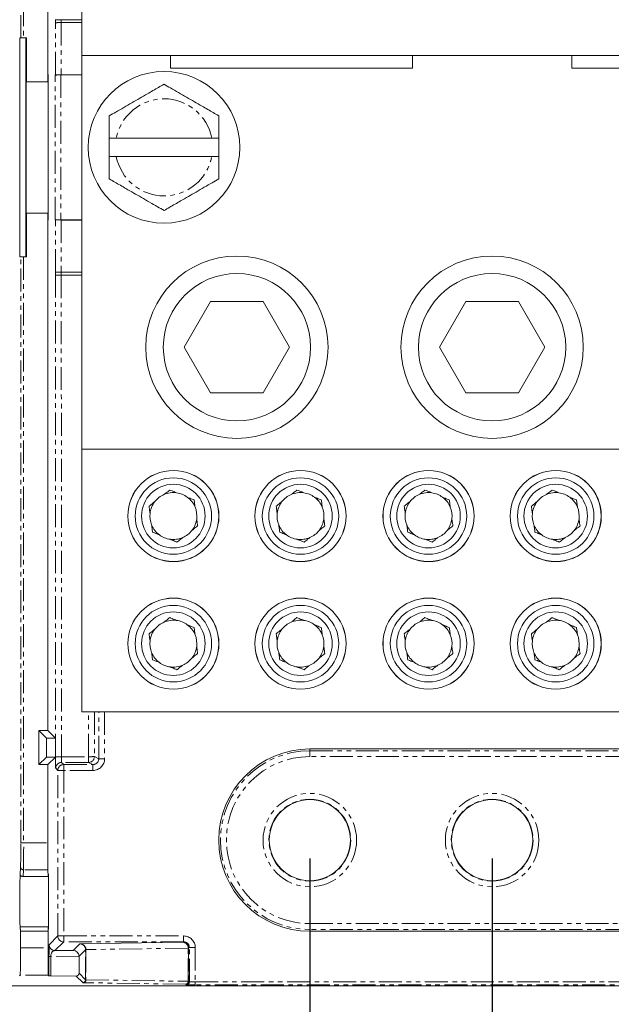
# Model space of a CAD drawing. Units: millimetres. Extents: x 10 to 549, y 10 to 422.
# Drawn here: x 228 to 260, y 272 to 325 of the extents above; entities that cross this region are included whole.
import ezdxf

# ---------------------------------------------------------------- set-up
doc = ezdxf.new("R2010")
doc.units = ezdxf.units.MM
doc.linetypes.add('PHANTOM', pattern=[2.5, 1.25, -0.25, 0.25, -0.25, 0.25, -0.25])
doc.layers.get('0').update_dxf_attribs({"lineweight": 18})
doc.layers.add('AM_5', color=3, linetype='Continuous', lineweight=25)
doc.styles.get("Standard").update_dxf_attribs({"font": 'monotxt.shx'})
doc.dimstyles.new('AM_ISO$0', dxfattribs={"dimtxt": 3.5, "dimasz": 3.5, "dimexe": 1, "dimexo": 1, "dimgap": 1.5, "dimtad": 0, "dimtih": 1, "dimtoh": 1, "dimdec": 1, "dimlfac": 1.6, "dimdsep": 46, "dimtxsty": 'Standard', "dimcen": 0, "dimclrd": 7, "dimclre": 7, "dimclrt": 7, "dimadec": 0, "dimazin": 2, "dimtp": 0.1, "dimtm": 0.1, "dimtfac": 0.71, "dimtdec": 1, "dimtmove": 0, "dimatfit": 3, "dimfxl": 1, "dimlwd": -1, "dimlwe": -1, "dimarcsym": 1})

# ---------------------------------------------------------------- blocks, each defined once
blk = doc.blocks.new('*D27')
at = {"layer": 'AM_5', "color": 7, "linetype": 'ByBlock', "transparency": 16777216}
for p, q in [((138.25, 279.525), (138.25, 230.032)), ((263.25, 279.525), (263.25, 230.032)), ((141.75, 231.032), (189.917, 231.032)), ((259.75, 231.032), (211.583, 231.032))]:
    blk.add_line(p, q, dxfattribs=at)
at = {"layer": 'AM_5', "color": 7, "transparency": 16777216}
for points in [[(141.75, 231.615), (141.75, 230.449), (138.25, 231.032)], [(259.75, 231.615), (259.75, 230.449), (263.25, 231.032)]]:
    blk.add_solid(points, dxfattribs=at)
at = {"layer": 'Defpoints', "color": 0, "transparency": 16777216}
for p in [(138.25, 280.525), (263.25, 280.525), (263.25, 231.032)]:
    blk.add_point(p, dxfattribs=at)
at = {"layer": 'AM_5', "color": 7, "transparency": 16777216, "char_height": 3.5, "attachment_point": 5}
for s, insert in [('200', (200.75, 234.282)), ('[7.87]', (200.75, 227.782))]:
    blk.add_mtext(s, dxfattribs=dict(at, insert=insert))
blk = doc.blocks.new('*D29')
at = {"layer": 'AM_5', "color": 7, "linetype": 'ByBlock', "transparency": 16777216}
for p, q in [((200.75, 279.525), (200.75, 247.557)), ((253.328, 279.525), (253.328, 247.557)), ((204.25, 248.557), (216.206, 248.557)), ((249.828, 248.557), (237.872, 248.557))]:
    blk.add_line(p, q, dxfattribs=at)
at = {"layer": 'AM_5', "color": 7, "transparency": 16777216}
for points in [[(204.25, 249.14), (204.25, 247.973), (200.75, 248.557)], [(249.828, 249.14), (249.828, 247.973), (253.328, 248.557)]]:
    blk.add_solid(points, dxfattribs=at)
at = {"layer": 'Defpoints', "color": 0, "transparency": 16777216}
for p in [(200.75, 280.525), (253.328, 280.525), (253.328, 248.557)]:
    blk.add_point(p, dxfattribs=at)
at = {"layer": 'AM_5', "color": 7, "transparency": 16777216, "char_height": 3.5, "attachment_point": 5}
for s, insert in [('84.1', (227.039, 251.807)), ('[3.31]', (227.039, 245.307))]:
    blk.add_mtext(s, dxfattribs=dict(at, insert=insert))
blk = doc.blocks.new('*D30')
at = {"layer": 'AM_5', "color": 7, "linetype": 'ByBlock', "transparency": 16777216}
for p, q in [((200.75, 279.525), (200.75, 259.587)), ((243.406, 279.525), (243.406, 259.587)), ((204.25, 260.587), (211.245, 260.587)), ((239.906, 260.587), (232.911, 260.587))]:
    blk.add_line(p, q, dxfattribs=at)
at = {"layer": 'AM_5', "color": 7, "transparency": 16777216}
for points in [[(204.25, 261.171), (204.25, 260.004), (200.75, 260.587)], [(239.906, 261.171), (239.906, 260.004), (243.406, 260.587)]]:
    blk.add_solid(points, dxfattribs=at)
at = {"layer": 'Defpoints', "color": 0, "transparency": 16777216}
for p in [(200.75, 280.525), (243.406, 280.525), (243.406, 260.587)]:
    blk.add_point(p, dxfattribs=at)
at = {"layer": 'AM_5', "color": 7, "transparency": 16777216, "char_height": 3.5, "attachment_point": 5}
for s, insert in [('68.2', (222.078, 263.837)), ('[2.69]', (222.078, 257.337))]:
    blk.add_mtext(s, dxfattribs=dict(at, insert=insert))

msp = doc.modelspace()

# ---------------------------------------------------------------- linework, layer by layer
at = {"color": 7, "linetype": 'PHANTOM', "lineweight": 0}
for p, q in [((227.671, 324.181), (227.671, 356.075)), ((227.829, 356.075), (227.829, 324.181)), ((229.553, 322.178), (229.553, 325.012)), ((229.87, 325.016), (229.87, 325.175)), ((229.87, 325.175), (231.004, 325.175)), ((229.87, 325.016), (229.87, 322.181)), ((231.004, 325.016), (229.87, 325.016)), ((229.539, 314.292), (229.539, 322.164)), ((229.856, 322.167), (229.856, 314.289)), ((229.553, 311.444), (229.553, 314.278)), ((229.87, 314.275), (229.87, 311.44)), ((227.671, 280.38), (227.671, 312.275)), ((227.829, 312.275), (227.829, 280.38)), ((229.87, 311.44), (229.87, 311.281)), ((229.87, 311.44), (231.004, 311.44)), ((229.567, 285.057), (229.561, 311.277)), ((231.004, 311.281), (229.87, 311.281)), ((229.878, 311.274), (229.884, 285.065)), ((231.362, 285.065), (231.36, 287.51)), ((231.678, 287.51), (231.679, 285.074)), ((231.917, 284.955), (231.917, 287.51)), ((232.234, 287.51), (232.234, 284.955)), ((243.406, 285.387), (243.406, 285.486)), ((243.406, 285.387), (263.25, 285.387)), ((243.406, 285.07), (243.406, 285.387)), ((229.884, 285.065), (231.362, 285.065)), ((231.362, 284.756), (229.89, 284.756)), ((229.89, 284.756), (230.009, 284.638)), ((230.009, 284.638), (231.599, 284.638)), ((230.009, 284.638), (230.009, 284.32)), ((231.362, 285.065), (231.362, 284.756)), ((231.599, 284.638), (231.362, 284.756)), ((231.599, 284.638), (231.599, 284.32)), ((231.679, 285.074), (231.917, 284.955)), ((231.917, 284.955), (232.234, 284.955)), ((263.25, 285.07), (243.406, 285.07)), ((229.691, 284.32), (229.572, 284.439)), ((229.691, 275.309), (229.691, 284.32)), ((230.009, 284.32), (229.691, 284.32)), ((230.009, 284.32), (230.009, 275.309)), ((231.599, 284.32), (230.009, 284.32)), ((227.829, 280.38), (227.671, 280.38)), ((227.829, 280.38), (229.14, 280.38)), ((227.82, 278.915), (227.801, 278.545)), ((229.15, 278.915), (227.82, 278.915)), ((243.406, 275.662), (243.406, 275.98)), ((243.406, 275.98), (263.25, 275.98)), ((243.406, 275.662), (243.406, 275.564)), ((263.25, 275.662), (243.406, 275.662)), ((229.216, 274.834), (229.691, 275.309)), ((230.009, 274.992), (229.533, 274.516)), ((229.691, 275.309), (230.009, 275.309)), ((230.009, 275.309), (230.009, 274.992)), ((230.009, 275.309), (236.535, 275.309)), ((236.535, 274.992), (230.009, 274.992)), ((236.488, 274.968), (236.535, 274.992)), ((236.535, 275.309), (236.535, 274.992)), ((227.655, 274.669), (229.157, 274.669)), ((230.526, 274.525), (230.884, 274.883)), ((231.2, 274.564), (230.842, 274.206)), ((231.2, 272.928), (231.2, 274.564)), ((231.221, 274.564), (231.2, 274.564)), ((236.784, 274.651), (231.221, 274.566)), ((231.221, 274.564), (231.221, 272.927)), ((236.784, 272.842), (236.784, 274.651)), ((236.805, 274.651), (236.784, 274.651)), ((236.852, 274.674), (236.805, 274.651)), ((236.805, 274.651), (236.805, 272.842)), ((236.852, 272.818), (236.852, 274.674)), ((237.17, 274.674), (236.852, 274.674)), ((237.17, 274.674), (237.17, 272.814)), ((229.208, 273.143), (229.208, 274.195)), ((229.208, 274.195), (229.301, 274.195)), ((230.842, 274.208), (229.301, 274.195)), ((229.301, 274.195), (229.301, 273.141)), ((229.17, 273.18), (227.642, 273.18)), ((231.042, 272.769), (230.682, 273.129)), ((230.842, 273.286), (231.2, 272.928)), ((236.646, 272.683), (231.083, 272.768)), ((231.221, 272.927), (236.784, 272.842)), ((236.784, 272.842), (236.805, 272.842)), ((236.805, 272.842), (236.852, 272.818)), ((237.17, 272.655), (237.17, 272.814)), ((237.17, 272.814), (269.486, 272.814)), ((236.693, 272.659), (236.646, 272.683)), ((269.486, 272.655), (237.17, 272.655))]:
    msp.add_line(p, q, dxfattribs=at)
at = {"color": 7, "linetype": 'Continuous', "lineweight": 0}
for p, q in [((231.004, 323.228), (231.004, 351.01)), ((229.14, 321.8), (229.14, 349.959)), ((229.561, 325.179), (229.556, 325.174)), ((227.629, 312.275), (227.629, 324.181)), ((227.629, 324.181), (227.671, 324.181)), ((227.829, 324.181), (227.671, 324.181)), ((227.829, 324.181), (227.989, 324.181)), ((227.946, 312.275), (227.946, 324.181)), ((227.989, 324.181), (227.989, 321.8)), ((231.004, 323.228), (275.652, 323.228)), ((231.004, 301.797), (231.004, 323.228)), ((235.83, 322.535), (235.83, 323.228)), ((248.998, 323.228), (248.998, 322.535)), ((257.658, 322.535), (257.658, 323.228)), ((227.959, 322.197), (227.969, 322.197)), ((227.959, 314.259), (227.959, 322.197)), ((227.969, 322.197), (227.969, 321.8)), ((229.16, 322.197), (229.17, 322.197)), ((229.16, 321.8), (229.16, 322.197)), ((229.17, 322.197), (229.17, 314.259)), ((229.539, 322.164), (229.553, 322.178)), ((229.856, 322.167), (231.004, 322.167)), ((229.87, 322.181), (231.004, 322.181)), ((248.998, 322.535), (235.83, 322.535)), ((257.658, 322.535), (270.826, 322.535)), ((227.969, 321.8), (227.989, 321.8)), ((229.14, 321.8), (227.989, 321.8)), ((229.14, 321.8), (229.16, 321.8)), ((232.492, 318.724), (232.492, 317.732)), ((238.065, 318.724), (232.872, 318.724)), ((238.445, 317.732), (238.445, 318.724)), ((232.872, 317.732), (238.065, 317.732)), ((227.969, 314.656), (227.969, 314.259)), ((227.989, 314.656), (227.969, 314.656)), ((227.989, 314.656), (227.989, 312.275)), ((229.14, 314.656), (227.989, 314.656)), ((229.14, 286.497), (229.14, 314.656)), ((229.16, 314.656), (229.14, 314.656)), ((229.16, 314.259), (229.16, 314.656)), ((227.969, 314.259), (227.959, 314.259)), ((229.17, 314.259), (229.16, 314.259)), ((229.553, 314.278), (229.539, 314.292)), ((229.856, 314.289), (231.004, 314.289)), ((229.87, 314.275), (231.004, 314.275)), ((227.671, 312.275), (227.629, 312.275)), ((227.671, 312.275), (227.829, 312.275)), ((227.989, 312.275), (227.829, 312.275)), ((229.561, 311.277), (229.556, 311.282)), ((231.004, 311.274), (229.878, 311.274)), ((238.005, 309.834), (236.573, 307.353)), ((240.869, 309.834), (238.005, 309.834)), ((242.301, 307.353), (240.869, 309.834)), ((251.896, 309.834), (250.464, 307.353)), ((254.76, 309.834), (251.896, 309.834)), ((256.192, 307.353), (254.76, 309.834)), ((236.573, 307.353), (238.005, 304.873)), ((240.869, 304.873), (242.301, 307.353)), ((250.464, 307.353), (251.896, 304.873)), ((254.76, 304.873), (256.192, 307.353)), ((238.005, 304.873), (240.869, 304.873)), ((251.896, 304.873), (254.76, 304.873)), ((231.004, 287.51), (231.004, 301.797)), ((231.004, 301.797), (275.652, 301.797)), ((233.87, 299.466), (233.87, 299.473)), ((238.083, 299.473), (238.083, 299.466)), ((240.792, 299.466), (240.792, 299.473)), ((245.005, 299.473), (245.005, 299.466)), ((247.761, 299.466), (247.761, 299.473)), ((251.974, 299.473), (251.974, 299.466)), ((254.682, 299.466), (254.682, 299.473)), ((258.895, 299.473), (258.895, 299.466)), ((233.87, 296.854), (233.87, 296.861)), ((238.083, 296.861), (238.083, 296.854)), ((240.792, 296.854), (240.792, 296.861)), ((245.005, 296.861), (245.005, 296.854)), ((247.761, 296.854), (247.761, 296.861)), ((251.974, 296.861), (251.974, 296.854)), ((254.682, 296.854), (254.682, 296.861)), ((258.895, 296.861), (258.895, 296.854)), ((233.87, 292.528), (233.87, 292.52)), ((238.083, 292.52), (238.083, 292.528)), ((240.792, 292.52), (240.792, 292.528)), ((245.005, 292.528), (245.005, 292.52)), ((247.761, 292.528), (247.761, 292.52)), ((251.974, 292.52), (251.974, 292.528)), ((254.682, 292.52), (254.682, 292.528)), ((258.895, 292.528), (258.895, 292.52)), ((233.87, 289.916), (233.87, 289.908)), ((238.083, 289.908), (238.083, 289.916)), ((240.792, 289.908), (240.792, 289.916)), ((245.005, 289.916), (245.005, 289.908)), ((247.761, 289.916), (247.761, 289.908)), ((251.974, 289.908), (251.974, 289.916)), ((254.682, 289.908), (254.682, 289.916)), ((258.895, 289.916), (258.895, 289.908)), ((231.004, 287.51), (275.652, 287.51)), ((228.655, 286.497), (229.071, 286.081)), ((228.655, 286.497), (229.14, 286.497)), ((228.655, 286.497), (228.655, 284.633)), ((229.555, 286.081), (229.14, 286.497)), ((229.555, 286.081), (229.071, 286.081)), ((229.071, 286.081), (229.071, 285.049)), ((229.555, 286.081), (229.555, 285.049)), ((263.25, 285.486), (243.406, 285.486)), ((228.655, 284.633), (229.071, 285.049)), ((228.655, 284.633), (229.14, 284.633)), ((229.071, 285.049), (229.555, 285.049)), ((229.14, 284.633), (229.555, 285.049)), ((229.14, 280.38), (229.14, 284.633)), ((227.64, 278.651), (227.661, 279.071)), ((229.15, 278.915), (229.169, 278.545)), ((229.169, 278.545), (227.801, 278.545)), ((227.643, 275.814), (227.655, 275.577)), ((229.169, 275.814), (227.643, 275.814)), ((227.655, 275.577), (227.655, 274.669)), ((229.157, 275.577), (227.655, 275.577)), ((229.169, 275.814), (229.157, 275.577)), ((229.157, 275.577), (229.157, 274.669)), ((243.406, 275.564), (263.25, 275.564)), ((230.884, 274.883), (236.488, 274.968)), ((229.533, 274.516), (230.526, 274.525)), ((230.842, 273.286), (230.842, 274.206)), ((227.603, 273.141), (227.642, 273.18)), ((229.17, 273.18), (229.208, 273.143)), ((230.682, 273.129), (229.301, 273.141)), ((227.048, 272.587), (279.607, 272.587))]:
    msp.add_line(p, q, dxfattribs=at)
for centre, radius in [((235.469, 318.228), 4.127), ((239.437, 307.353), 4.961), ((253.328, 307.353), 4.961), ((239.437, 307.353), 4.008), ((253.328, 307.353), 4.008), ((235.977, 298.163), 2.48), ((235.977, 298.163), 2.477), ((242.898, 298.163), 2.48), ((242.898, 298.163), 2.477), ((249.867, 298.163), 2.48), ((249.867, 298.163), 2.477), ((256.789, 298.163), 2.48), ((256.789, 298.163), 2.476), ((235.977, 298.163), 2.08), ((242.898, 298.163), 2.08), ((249.867, 298.163), 2.08), ((256.789, 298.163), 2.08), ((235.977, 298.163), 1.73), ((242.898, 298.163), 1.73), ((249.867, 298.163), 1.73), ((256.789, 298.163), 1.73), ((235.977, 291.218), 2.48), ((235.977, 291.218), 2.476), ((242.898, 291.218), 2.48), ((242.898, 291.218), 2.477), ((249.867, 291.218), 2.48), ((249.867, 291.218), 2.477), ((256.789, 291.218), 2.48), ((256.789, 291.218), 2.476), ((235.977, 291.218), 2.08), ((242.898, 291.218), 2.08), ((249.867, 291.218), 2.08), ((256.789, 291.218), 2.08), ((235.977, 291.218), 1.73), ((242.898, 291.218), 1.73), ((249.867, 291.218), 1.73), ((256.789, 291.218), 1.73), ((243.406, 280.525), 2.21), ((253.328, 280.525), 2.21)]:
    msp.add_circle(centre, radius, dxfattribs=at)
at = {"color": 7, "linetype": 'PHANTOM', "lineweight": 0}
for centre, radius in [((243.406, 280.525), 2.545), ((253.328, 280.525), 2.545), ((243.406, 280.525), 2.228), ((253.328, 280.525), 2.228)]:
    msp.add_circle(centre, radius, dxfattribs=at)
for centre, radius, start, end in [((235.469, 318.228), 2.643, 10.8175, 169.1825), ((235.469, 318.228), 2.643, 190.8175, 349.1825), ((243.406, 280.525), 4.862, 90, 270), ((229.807, 281.964), 3.102, 88.5654, 94.434), ((229.89, 284.439), 0.318, 90.0041, 179.9959), ((230.009, 284.32), 0.318, 90.005, 179.995), ((231.438, 288.229), 3.164, 268.6233, 274.3757), ((231.361, 285.074), 0.318, 270.0139, 359.9929), ((243.406, 280.525), 4.545, 90, 270), ((227.819, 279.072), 0.158, 180.5404, 270.3343), ((230.009, 275.309), 0.318, 180.0043, 269.9957), ((229.533, 274.834), 0.318, 180.0051, 269.9949), ((231.22, 274.267), 0.299, 89.8496, 93.8522), ((236.784, 274.966), 0.315, 269.9271, 273.7269), ((231.042, 272.928), 0.159, 270.006, 359.994), ((231.071, 272.918), 0.15, 274.6042, 3.4571), ((236.634, 272.833), 0.15, 274.604, 3.4554), ((236.646, 272.842), 0.159, 270.0146, 359.9904), ((236.693, 272.818), 0.159, 270.0113, 359.9954)]:
    msp.add_arc(centre, radius, start, end, dxfattribs=at)
at = {"color": 7, "linetype": 'Continuous', "lineweight": 0}
for centre, radius, start, end in [((235.977, 298.163), 1.278, 113.4832, 142.1164), ((235.977, 298.163), 1.278, 82.1164, 113.4832), ((235.977, 298.163), 1.278, 53.4832, 82.1164), ((235.977, 298.163), 1.278, 22.1164, 53.4832), ((242.898, 298.163), 1.278, 113.4832, 142.1164), ((242.898, 298.163), 1.278, 82.1164, 113.4832), ((242.898, 298.163), 1.278, 53.4832, 82.1164), ((242.898, 298.163), 1.278, 22.1164, 53.4832), ((249.867, 298.163), 1.278, 113.4832, 142.1164), ((249.867, 298.163), 1.278, 82.1164, 113.4832), ((249.867, 298.163), 1.278, 53.4832, 82.1164), ((249.867, 298.163), 1.278, 22.1164, 53.4832), ((256.789, 298.163), 1.278, 113.4832, 142.1164), ((256.789, 298.163), 1.278, 82.1164, 113.4832), ((256.789, 298.163), 1.278, 53.4832, 82.1164), ((256.789, 298.163), 1.278, 22.1164, 53.4832), ((235.977, 298.163), 1.278, 142.1164, 173.4832), ((235.977, 298.163), 1.278, 353.4832, 22.1164), ((242.898, 298.163), 1.278, 142.1164, 173.4832), ((242.898, 298.163), 1.278, 353.4832, 22.1164), ((249.867, 298.163), 1.278, 142.1164, 173.4832), ((249.867, 298.163), 1.278, 353.4832, 22.1164), ((256.789, 298.163), 1.278, 142.1164, 173.4832), ((256.789, 298.163), 1.278, 353.4832, 22.1164), ((235.977, 298.163), 1.278, 173.4832, 202.1164), ((235.977, 298.163), 1.278, 322.1164, 353.4832), ((242.898, 298.163), 1.278, 173.4832, 202.1164), ((242.898, 298.163), 1.278, 322.1164, 353.4832), ((249.867, 298.163), 1.278, 173.4832, 202.1164), ((249.867, 298.163), 1.278, 322.1164, 353.4832), ((256.789, 298.163), 1.278, 173.4832, 202.1164), ((256.789, 298.163), 1.278, 322.1164, 353.4832), ((235.977, 298.163), 1.278, 202.1164, 233.4832), ((242.898, 298.163), 1.278, 202.1164, 233.4832), ((249.867, 298.163), 1.278, 202.1164, 233.4832), ((256.789, 298.163), 1.278, 202.1164, 233.4832), ((235.977, 298.163), 1.278, 233.4832, 262.1164), ((235.977, 298.163), 1.278, 262.1164, 293.4832), ((235.977, 298.163), 1.278, 293.4832, 322.1164), ((242.898, 298.163), 1.278, 233.4832, 262.1164), ((242.898, 298.163), 1.278, 262.1164, 293.4832), ((242.898, 298.163), 1.278, 293.4832, 322.1164), ((249.867, 298.163), 1.278, 233.4832, 262.1164), ((249.867, 298.163), 1.278, 262.1164, 293.4832), ((249.867, 298.163), 1.278, 293.4832, 322.1164), ((256.789, 298.163), 1.278, 233.4832, 262.1164), ((256.789, 298.163), 1.278, 262.1164, 293.4832), ((256.789, 298.163), 1.278, 293.4832, 322.1164), ((235.977, 291.218), 1.278, 113.4832, 142.1164), ((235.977, 291.218), 1.278, 82.1164, 113.4832), ((235.977, 291.218), 1.278, 53.4832, 82.1164), ((235.977, 291.218), 1.278, 22.1164, 53.4832), ((242.898, 291.218), 1.278, 113.4832, 142.1164), ((242.898, 291.218), 1.278, 82.1164, 113.4832), ((242.898, 291.218), 1.278, 53.4832, 82.1164), ((242.898, 291.218), 1.278, 22.1164, 53.4832), ((249.867, 291.218), 1.278, 113.4832, 142.1164), ((249.867, 291.218), 1.278, 82.1164, 113.4832), ((249.867, 291.218), 1.278, 53.4832, 82.1164), ((249.867, 291.218), 1.278, 22.1164, 53.4832), ((256.789, 291.218), 1.278, 113.4832, 142.1164), ((256.789, 291.218), 1.278, 82.1164, 113.4832), ((256.789, 291.218), 1.278, 53.4832, 82.1164), ((256.789, 291.218), 1.278, 22.1164, 53.4832), ((235.977, 291.218), 1.278, 142.1164, 173.4832), ((235.977, 291.218), 1.278, 353.4832, 22.1164), ((242.898, 291.218), 1.278, 142.1164, 173.4832), ((242.898, 291.218), 1.278, 353.4832, 22.1164), ((249.867, 291.218), 1.278, 142.1164, 173.4832), ((249.867, 291.218), 1.278, 353.4832, 22.1164), ((256.789, 291.218), 1.278, 142.1164, 173.4832), ((256.789, 291.218), 1.278, 353.4832, 22.1164), ((235.977, 291.218), 1.278, 173.4832, 202.1164), ((235.977, 291.218), 1.278, 322.1164, 353.4832), ((242.898, 291.218), 1.278, 173.4832, 202.1164), ((242.898, 291.218), 1.278, 322.1164, 353.4832), ((249.867, 291.218), 1.278, 173.4832, 202.1164), ((249.867, 291.218), 1.278, 322.1164, 353.4832), ((256.789, 291.218), 1.278, 173.4832, 202.1164), ((256.789, 291.218), 1.278, 322.1164, 353.4832), ((235.977, 291.218), 1.278, 202.1164, 233.4832), ((242.898, 291.218), 1.278, 202.1164, 233.4832), ((249.867, 291.218), 1.278, 202.1164, 233.4832), ((256.789, 291.218), 1.278, 202.1164, 233.4832), ((235.977, 291.218), 1.278, 233.4832, 262.1164), ((235.977, 291.218), 1.278, 262.1164, 293.4832), ((235.977, 291.218), 1.278, 293.4832, 322.1164), ((242.898, 291.218), 1.278, 233.4832, 262.1164), ((242.898, 291.218), 1.278, 262.1164, 293.4832), ((242.898, 291.218), 1.278, 293.4832, 322.1164), ((249.867, 291.218), 1.278, 233.4832, 262.1164), ((249.867, 291.218), 1.278, 262.1164, 293.4832), ((249.867, 291.218), 1.278, 293.4832, 322.1164), ((256.789, 291.218), 1.278, 233.4832, 262.1164), ((256.789, 291.218), 1.278, 262.1164, 293.4832), ((256.789, 291.218), 1.278, 293.4832, 322.1164), ((243.406, 280.525), 4.961, 90, 270)]:
    msp.add_arc(centre, radius, start, end, dxfattribs=at)
at = {"color": 7, "linetype": 'PHANTOM', "lineweight": 0}
for centre, major_axis, ratio, start_param, end_param in [((229.87, 325.012), (0.317, 0), 0.01309, 1.570796, 3.132866), ((229.87, 325.17), (0.476, 0), 0.008727, 1.570796, 2.291831), ((229.87, 311.444), (0.317, 0), 0.01309, 3.150319, 4.712389), ((229.87, 311.285), (0.476, 0), 0.008727, 3.991354, 4.712389), ((229.572, 285.074), (0, 0.635), 0.008727, 1.596976, 3.132866), ((229.89, 285.074), (0, 0.318), 0.017454, 1.596976, 3.132866), ((231.599, 284.955), (0.284, -0.142), 0.999429, 5.176082, 6.746726), ((231.599, 284.955), (-0.568, 0.284), 0.99981, 2.03449, 3.605134), ((227.659, 280.38), (0, 1.33), 0.008727, 3.316126, 4.712389), ((227.818, 280.38), (0, 1.488), 0.007796, 3.316126, 4.712389), ((236.488, 274.651), (-0.008, 0.317), 0.931813, 4.691217, 6.257685), ((236.488, 274.651), (-0.078, 0.308), 0.99733, 4.468647, 6.035115), ((236.535, 274.674), (0.568, 0.284), 0.99981, 5.819644, 7.390288), ((236.535, 274.674), (0.284, 0.142), 0.999429, 5.819644, 7.390288), ((229.216, 274.199), (0, 0.635), 0.01245, 0.012451, 1.577077), ((229.533, 274.199), (0.009, 0.317), 0.731506, 0.04006, 1.604686), ((230.884, 274.565), (-0.123, 0.293), 0.995122, 4.317629, 5.884097), ((230.884, 274.565), (0.337, -0.004), 0.94125, 0.014924, 1.581392), ((230.875, 274.557), (0.301, 0.127), 0.967887, 5.894625, 5.898877), ((230.738, 274.557), (0.447, 0.188), 0.97841, 5.89313, 5.897382), ((236.62, 274.648), (0.159, 0.039), 0.965734, 6.054091, 6.058267), ((236.482, 274.648), (0.314, 0.075), 0.982666, 6.053369, 6.057545), ((231.359, 272.769), (0.317, 0), 0.008727, 3.150319, 3.660566), ((231.359, 272.928), (0.159, 0), 0.017454, 3.150319, 3.660566), ((237.17, 272.818), (0.317, 0), 0.01309, 3.159046, 4.712389), ((237.17, 272.659), (0.476, 0), 0.008727, 3.159046, 4.712389)]:
    msp.add_ellipse(centre, major_axis=major_axis, ratio=ratio, start_param=start_param, end_param=end_param, dxfattribs=at)
at = {"color": 7, "linetype": 'Continuous', "lineweight": 0}
for centre, major_axis, ratio, start_param, end_param in [((229.856, 322.164), (0.317, 0), 0.008727, 1.570796, 3.132866), ((229.87, 322.178), (0.317, 0), 0.008727, 1.570796, 3.132866), ((229.856, 314.292), (0.317, 0), 0.008727, 3.150319, 4.712389), ((229.87, 314.278), (0.317, 0), 0.008727, 3.150319, 4.712389), ((229.878, 311.277), (0.318, 0), 0.008732, 3.150324, 4.712397), ((229.153, 280.38), (0, 1.488), 0.008727, 1.570796, 2.96706), ((227.637, 277.179), (0, 1.508), 0.008727, 6.062309, 9.863576), ((229.174, 277.179), (0, 1.508), 0.008727, 2.702795, 6.721983), ((227.642, 274.669), (0, 1.488), 0.008727, 3.150319, 4.712389), ((229.17, 274.669), (0, 1.488), 0.008727, 1.570796, 3.132866), ((230.526, 274.207), (-0.123, 0.293), 0.994901, 4.319671, 5.884297), ((230.522, 274.204), (0.296, 0.124), 0.987628, 5.890543, 5.896638), ((229.525, 273.143), (0.317, 0), 0.008727, 3.150319, 3.926991), ((230.682, 273.287), (0.148, -0.062), 0.987628, 5.105107, 6.675827)]:
    msp.add_ellipse(centre, major_axis=major_axis, ratio=ratio, start_param=start_param, end_param=end_param, dxfattribs=at)
for points, knots in [([(229.553, 325.012), (229.553, 325.012), (229.553, 325.02), (229.553, 325.074), (229.554, 325.154), (229.555, 325.169), (229.556, 325.174)], [0, 0, 0, 0, 0.0071538, 0.0986518, 0.7168559, 1, 1, 1, 1]), ([(232.492, 319.946), (232.608, 320.013), (232.977, 320.226), (233.715, 320.652), (234.483, 321.096), (235.096, 321.45), (235.368, 321.607), (235.469, 321.665)], [0, 0, 0, 0, 0.130763, 0.417106, 0.687412, 0.885011, 1, 1, 1, 1]), ([(235.469, 321.665), (235.584, 321.598), (235.953, 321.385), (236.691, 320.959), (237.459, 320.515), (238.072, 320.162), (238.345, 320.004), (238.445, 319.946)], [0, 0, 0, 0, 0.130763, 0.417105, 0.687413, 0.885011, 1, 1, 1, 1]), ([(232.492, 318.724), (232.492, 319.039), (232.492, 319.481), (232.492, 319.843), (232.492, 319.946)], [0, 0, 0, 0, 0.71422, 1, 1, 1, 1]), ([(238.445, 319.946), (238.445, 319.813), (238.445, 319.444), (238.445, 319.004), (238.445, 318.724)], [0, 0, 0, 0, 0.361684, 1, 1, 1, 1]), ([(232.492, 318.724), (232.593, 318.724), (232.717, 318.724), (232.848, 318.724), (232.872, 318.724)], [0, 0, 0, 0, 0.811267, 1, 1, 1, 1]), ([(238.065, 318.724), (238.171, 318.724), (238.302, 318.724), (238.422, 318.724), (238.445, 318.724)], [0, 0, 0, 0, 0.811276, 1, 1, 1, 1]), ([(232.492, 316.509), (232.492, 316.643), (232.492, 317.012), (232.492, 317.451), (232.492, 317.732)], [0, 0, 0, 0, 0.361684, 1, 1, 1, 1]), ([(232.872, 317.732), (232.766, 317.732), (232.635, 317.732), (232.515, 317.732), (232.492, 317.732)], [0, 0, 0, 0, 0.811276, 1, 1, 1, 1]), ([(238.445, 317.732), (238.344, 317.732), (238.22, 317.732), (238.089, 317.732), (238.065, 317.732)], [0, 0, 0, 0, 0.811267, 1, 1, 1, 1]), ([(238.445, 317.732), (238.445, 317.416), (238.445, 316.975), (238.445, 316.613), (238.445, 316.509)], [0, 0, 0, 0, 0.71422, 1, 1, 1, 1]), ([(235.469, 314.791), (235.353, 314.858), (234.984, 315.071), (234.246, 315.497), (233.478, 315.94), (232.865, 316.294), (232.592, 316.451), (232.492, 316.509)], [0, 0, 0, 0, 0.130764, 0.417106, 0.687413, 0.885011, 1, 1, 1, 1]), ([(238.445, 316.509), (238.329, 316.443), (237.96, 316.23), (237.222, 315.803), (236.454, 315.36), (235.841, 315.006), (235.569, 314.849), (235.469, 314.791)], [0, 0, 0, 0, 0.130763, 0.417105, 0.687413, 0.885012, 1, 1, 1, 1]), ([(229.556, 311.282), (229.555, 311.287), (229.554, 311.302), (229.553, 311.381), (229.553, 311.436), (229.553, 311.443), (229.553, 311.444)], [0, 0, 0, 0, 0.283144, 0.901348, 0.992846, 1, 1, 1, 1]), ([(235.783, 299.58), (235.719, 299.531), (235.617, 299.452), (235.508, 299.367), (235.467, 299.336)], [0, 0, 0, 0, 0.623361, 1, 1, 1, 1]), ([(236.152, 299.429), (236.115, 299.444), (235.988, 299.496), (235.868, 299.545), (235.783, 299.58)], [0, 0, 0, 0, 0.289635, 1, 1, 1, 1]), ([(242.704, 299.58), (242.64, 299.531), (242.538, 299.452), (242.43, 299.367), (242.389, 299.336)], [0, 0, 0, 0, 0.623361, 1, 1, 1, 1]), ([(243.073, 299.429), (243.036, 299.444), (242.909, 299.496), (242.789, 299.545), (242.704, 299.58)], [0, 0, 0, 0, 0.289635, 1, 1, 1, 1]), ([(249.673, 299.58), (249.61, 299.531), (249.507, 299.452), (249.399, 299.367), (249.358, 299.336)], [0, 0, 0, 0, 0.623361, 1, 1, 1, 1]), ([(250.042, 299.429), (250.006, 299.444), (249.878, 299.496), (249.758, 299.545), (249.673, 299.58)], [0, 0, 0, 0, 0.289635, 1, 1, 1, 1]), ([(256.595, 299.58), (256.531, 299.531), (256.429, 299.452), (256.32, 299.367), (256.279, 299.336)], [0, 0, 0, 0, 0.6233508, 1, 1, 1, 1]), ([(256.964, 299.429), (256.927, 299.444), (256.8, 299.496), (256.68, 299.545), (256.595, 299.58)], [0, 0, 0, 0, 0.289654, 1, 1, 1, 1]), ([(237.106, 299.04), (237.032, 299.07), (236.912, 299.119), (236.785, 299.171), (236.737, 299.191)], [0, 0, 0, 0, 0.623362, 1, 1, 1, 1]), ([(237.16, 298.645), (237.152, 298.705), (237.134, 298.841), (237.116, 298.969), (237.106, 299.04)], [0, 0, 0, 0, 0.443183, 1, 1, 1, 1]), ([(244.028, 299.04), (243.953, 299.07), (243.834, 299.119), (243.706, 299.171), (243.658, 299.191)], [0, 0, 0, 0, 0.623362, 1, 1, 1, 1]), ([(244.082, 298.645), (244.074, 298.705), (244.055, 298.841), (244.038, 298.969), (244.028, 299.04)], [0, 0, 0, 0, 0.443184, 1, 1, 1, 1]), ([(250.997, 299.04), (250.922, 299.07), (250.803, 299.119), (250.676, 299.171), (250.628, 299.191)], [0, 0, 0, 0, 0.623362, 1, 1, 1, 1]), ([(251.051, 298.645), (251.043, 298.705), (251.024, 298.841), (251.007, 298.969), (250.997, 299.04)], [0, 0, 0, 0, 0.443185, 1, 1, 1, 1]), ([(257.918, 299.04), (257.844, 299.07), (257.724, 299.119), (257.597, 299.171), (257.549, 299.191)], [0, 0, 0, 0, 0.623362, 1, 1, 1, 1]), ([(257.973, 298.645), (257.964, 298.705), (257.946, 298.841), (257.928, 298.969), (257.918, 299.04)], [0, 0, 0, 0, 0.443183, 1, 1, 1, 1]), ([(234.968, 298.948), (234.936, 298.924), (234.828, 298.839), (234.725, 298.76), (234.653, 298.704)], [0, 0, 0, 0, 0.289639, 1, 1, 1, 1]), ([(234.653, 298.704), (234.667, 298.6), (234.685, 298.471), (234.703, 298.334), (234.707, 298.308)], [0, 0, 0, 0, 0.810007, 1, 1, 1, 1]), ([(241.889, 298.948), (241.858, 298.924), (241.749, 298.839), (241.647, 298.76), (241.574, 298.704)], [0, 0, 0, 0, 0.289647, 1, 1, 1, 1]), ([(241.574, 298.704), (241.589, 298.6), (241.606, 298.471), (241.625, 298.334), (241.628, 298.308)], [0, 0, 0, 0, 0.810009, 1, 1, 1, 1]), ([(248.859, 298.948), (248.827, 298.924), (248.718, 298.839), (248.616, 298.76), (248.543, 298.704)], [0, 0, 0, 0, 0.289647, 1, 1, 1, 1]), ([(248.543, 298.704), (248.558, 298.6), (248.575, 298.471), (248.594, 298.334), (248.597, 298.308)], [0, 0, 0, 0, 0.810009, 1, 1, 1, 1]), ([(255.78, 298.948), (255.749, 298.924), (255.64, 298.839), (255.538, 298.76), (255.465, 298.704)], [0, 0, 0, 0, 0.289631, 1, 1, 1, 1]), ([(255.465, 298.704), (255.479, 298.6), (255.497, 298.471), (255.515, 298.334), (255.519, 298.308)], [0, 0, 0, 0, 0.810006, 1, 1, 1, 1]), ([(237.3, 297.623), (237.286, 297.727), (237.268, 297.856), (237.25, 297.992), (237.246, 298.018)], [0, 0, 0, 0, 0.810008, 1, 1, 1, 1]), ([(244.222, 297.623), (244.208, 297.727), (244.19, 297.856), (244.171, 297.992), (244.168, 298.018)], [0, 0, 0, 0, 0.810006, 1, 1, 1, 1]), ([(251.191, 297.623), (251.177, 297.727), (251.159, 297.856), (251.14, 297.992), (251.137, 298.018)], [0, 0, 0, 0, 0.810006, 1, 1, 1, 1]), ([(258.112, 297.623), (258.098, 297.727), (258.081, 297.856), (258.062, 297.992), (258.058, 298.018)], [0, 0, 0, 0, 0.810009, 1, 1, 1, 1]), ([(234.793, 297.682), (234.801, 297.622), (234.82, 297.486), (234.837, 297.358), (234.847, 297.287)], [0, 0, 0, 0, 0.443183, 1, 1, 1, 1]), ([(236.985, 297.379), (237.017, 297.403), (237.125, 297.488), (237.228, 297.567), (237.3, 297.623)], [0, 0, 0, 0, 0.289645, 1, 1, 1, 1]), ([(241.714, 297.682), (241.722, 297.622), (241.741, 297.486), (241.759, 297.358), (241.768, 297.287)], [0, 0, 0, 0, 0.443183, 1, 1, 1, 1]), ([(243.907, 297.379), (243.938, 297.403), (244.047, 297.488), (244.149, 297.567), (244.222, 297.623)], [0, 0, 0, 0, 0.289631, 1, 1, 1, 1]), ([(248.683, 297.682), (248.692, 297.622), (248.71, 297.486), (248.728, 297.358), (248.737, 297.287)], [0, 0, 0, 0, 0.443183, 1, 1, 1, 1]), ([(250.876, 297.379), (250.907, 297.403), (251.016, 297.488), (251.118, 297.567), (251.191, 297.623)], [0, 0, 0, 0, 0.289631, 1, 1, 1, 1]), ([(255.605, 297.682), (255.613, 297.622), (255.632, 297.486), (255.649, 297.358), (255.659, 297.287)], [0, 0, 0, 0, 0.443184, 1, 1, 1, 1]), ([(257.797, 297.379), (257.829, 297.403), (257.938, 297.488), (258.04, 297.567), (258.112, 297.623)], [0, 0, 0, 0, 0.289647, 1, 1, 1, 1]), ([(234.847, 297.287), (234.921, 297.257), (235.041, 297.208), (235.168, 297.156), (235.216, 297.136)], [0, 0, 0, 0, 0.623362, 1, 1, 1, 1]), ([(235.801, 296.898), (235.838, 296.883), (235.966, 296.831), (236.085, 296.782), (236.171, 296.747)], [0, 0, 0, 0, 0.289644, 1, 1, 1, 1]), ([(236.171, 296.747), (236.234, 296.796), (236.336, 296.875), (236.445, 296.96), (236.486, 296.991)], [0, 0, 0, 0, 0.6233571, 1, 1, 1, 1]), ([(241.768, 297.287), (241.843, 297.257), (241.962, 297.208), (242.09, 297.156), (242.138, 297.136)], [0, 0, 0, 0, 0.623362, 1, 1, 1, 1]), ([(242.723, 296.898), (242.76, 296.883), (242.887, 296.831), (243.007, 296.782), (243.092, 296.747)], [0, 0, 0, 0, 0.2896534, 1, 1, 1, 1]), ([(243.092, 296.747), (243.156, 296.796), (243.258, 296.875), (243.366, 296.96), (243.407, 296.991)], [0, 0, 0, 0, 0.623352, 1, 1, 1, 1]), ([(248.737, 297.287), (248.812, 297.257), (248.932, 297.208), (249.059, 297.156), (249.107, 297.136)], [0, 0, 0, 0, 0.623362, 1, 1, 1, 1]), ([(249.692, 296.898), (249.729, 296.883), (249.856, 296.831), (249.976, 296.782), (250.061, 296.747)], [0, 0, 0, 0, 0.2896534, 1, 1, 1, 1]), ([(250.061, 296.747), (250.125, 296.796), (250.227, 296.875), (250.336, 296.96), (250.376, 296.991)], [0, 0, 0, 0, 0.623368, 1, 1, 1, 1]), ([(255.659, 297.287), (255.733, 297.257), (255.853, 297.208), (255.98, 297.156), (256.028, 297.136)], [0, 0, 0, 0, 0.623362, 1, 1, 1, 1]), ([(256.613, 296.898), (256.65, 296.883), (256.778, 296.831), (256.898, 296.782), (256.983, 296.747)], [0, 0, 0, 0, 0.289634, 1, 1, 1, 1]), ([(256.983, 296.747), (257.046, 296.796), (257.148, 296.875), (257.257, 296.96), (257.298, 296.991)], [0, 0, 0, 0, 0.623362, 1, 1, 1, 1]), ([(235.783, 292.635), (235.719, 292.585), (235.617, 292.506), (235.508, 292.422), (235.467, 292.39)], [0, 0, 0, 0, 0.623363, 1, 1, 1, 1]), ([(236.152, 292.484), (236.115, 292.499), (235.988, 292.551), (235.868, 292.6), (235.783, 292.635)], [0, 0, 0, 0, 0.289635, 1, 1, 1, 1]), ([(242.704, 292.635), (242.64, 292.585), (242.538, 292.506), (242.43, 292.422), (242.389, 292.39)], [0, 0, 0, 0, 0.623363, 1, 1, 1, 1]), ([(243.073, 292.484), (243.036, 292.499), (242.909, 292.551), (242.789, 292.6), (242.704, 292.635)], [0, 0, 0, 0, 0.289635, 1, 1, 1, 1]), ([(249.673, 292.635), (249.61, 292.585), (249.507, 292.506), (249.399, 292.422), (249.358, 292.39)], [0, 0, 0, 0, 0.623363, 1, 1, 1, 1]), ([(250.042, 292.484), (250.006, 292.499), (249.878, 292.551), (249.758, 292.6), (249.673, 292.635)], [0, 0, 0, 0, 0.289635, 1, 1, 1, 1]), ([(256.595, 292.635), (256.531, 292.585), (256.429, 292.506), (256.32, 292.422), (256.279, 292.39)], [0, 0, 0, 0, 0.6233524, 1, 1, 1, 1]), ([(256.964, 292.484), (256.927, 292.499), (256.8, 292.551), (256.68, 292.6), (256.595, 292.635)], [0, 0, 0, 0, 0.289655, 1, 1, 1, 1]), ([(237.106, 292.094), (237.032, 292.125), (236.912, 292.174), (236.785, 292.226), (236.737, 292.245)], [0, 0, 0, 0, 0.623361, 1, 1, 1, 1]), ([(237.16, 291.699), (237.152, 291.76), (237.134, 291.896), (237.116, 292.023), (237.106, 292.094)], [0, 0, 0, 0, 0.4431817, 1, 1, 1, 1]), ([(244.028, 292.094), (243.953, 292.125), (243.834, 292.174), (243.706, 292.226), (243.658, 292.245)], [0, 0, 0, 0, 0.623361, 1, 1, 1, 1]), ([(244.082, 291.699), (244.074, 291.76), (244.055, 291.896), (244.038, 292.023), (244.028, 292.094)], [0, 0, 0, 0, 0.443182, 1, 1, 1, 1]), ([(250.997, 292.094), (250.922, 292.125), (250.803, 292.174), (250.676, 292.226), (250.628, 292.245)], [0, 0, 0, 0, 0.623361, 1, 1, 1, 1]), ([(251.051, 291.699), (251.043, 291.76), (251.024, 291.896), (251.007, 292.023), (250.997, 292.094)], [0, 0, 0, 0, 0.443184, 1, 1, 1, 1]), ([(257.918, 292.094), (257.844, 292.125), (257.724, 292.174), (257.597, 292.226), (257.549, 292.245)], [0, 0, 0, 0, 0.623361, 1, 1, 1, 1]), ([(257.973, 291.699), (257.964, 291.76), (257.946, 291.896), (257.928, 292.023), (257.918, 292.094)], [0, 0, 0, 0, 0.443181, 1, 1, 1, 1]), ([(234.968, 292.003), (234.936, 291.978), (234.828, 291.894), (234.725, 291.815), (234.653, 291.758)], [0, 0, 0, 0, 0.28964, 1, 1, 1, 1]), ([(234.653, 291.758), (234.667, 291.654), (234.685, 291.526), (234.703, 291.389), (234.707, 291.363)], [0, 0, 0, 0, 0.81001, 1, 1, 1, 1]), ([(241.889, 292.003), (241.858, 291.978), (241.749, 291.894), (241.647, 291.815), (241.574, 291.758)], [0, 0, 0, 0, 0.289649, 1, 1, 1, 1]), ([(241.574, 291.758), (241.589, 291.654), (241.606, 291.526), (241.625, 291.389), (241.628, 291.363)], [0, 0, 0, 0, 0.810011, 1, 1, 1, 1]), ([(248.859, 292.003), (248.827, 291.978), (248.718, 291.894), (248.616, 291.815), (248.543, 291.758)], [0, 0, 0, 0, 0.289649, 1, 1, 1, 1]), ([(248.543, 291.758), (248.558, 291.654), (248.575, 291.526), (248.594, 291.389), (248.597, 291.363)], [0, 0, 0, 0, 0.810011, 1, 1, 1, 1]), ([(255.78, 292.003), (255.749, 291.978), (255.64, 291.894), (255.538, 291.815), (255.465, 291.758)], [0, 0, 0, 0, 0.289632, 1, 1, 1, 1]), ([(255.465, 291.758), (255.479, 291.654), (255.497, 291.526), (255.515, 291.389), (255.519, 291.363)], [0, 0, 0, 0, 0.810008, 1, 1, 1, 1]), ([(237.3, 290.678), (237.286, 290.782), (237.268, 290.911), (237.25, 291.047), (237.246, 291.073)], [0, 0, 0, 0, 0.810005, 1, 1, 1, 1]), ([(244.222, 290.678), (244.208, 290.782), (244.19, 290.911), (244.171, 291.047), (244.168, 291.073)], [0, 0, 0, 0, 0.8100032, 1, 1, 1, 1]), ([(251.191, 290.678), (251.177, 290.782), (251.159, 290.911), (251.14, 291.047), (251.137, 291.073)], [0, 0, 0, 0, 0.8100032, 1, 1, 1, 1]), ([(258.112, 290.678), (258.098, 290.782), (258.081, 290.911), (258.062, 291.047), (258.058, 291.073)], [0, 0, 0, 0, 0.810006, 1, 1, 1, 1]), ([(234.793, 290.737), (234.801, 290.677), (234.82, 290.541), (234.837, 290.413), (234.847, 290.342)], [0, 0, 0, 0, 0.443186, 1, 1, 1, 1]), ([(236.985, 290.433), (237.017, 290.458), (237.125, 290.542), (237.228, 290.622), (237.3, 290.678)], [0, 0, 0, 0, 0.289643, 1, 1, 1, 1]), ([(241.714, 290.737), (241.722, 290.677), (241.741, 290.541), (241.759, 290.413), (241.768, 290.342)], [0, 0, 0, 0, 0.443186, 1, 1, 1, 1]), ([(243.907, 290.433), (243.938, 290.458), (244.047, 290.542), (244.149, 290.622), (244.222, 290.678)], [0, 0, 0, 0, 0.289629, 1, 1, 1, 1]), ([(248.683, 290.737), (248.692, 290.677), (248.71, 290.541), (248.728, 290.413), (248.737, 290.342)], [0, 0, 0, 0, 0.443186, 1, 1, 1, 1]), ([(250.876, 290.433), (250.907, 290.458), (251.016, 290.542), (251.118, 290.622), (251.191, 290.678)], [0, 0, 0, 0, 0.289629, 1, 1, 1, 1]), ([(255.605, 290.737), (255.613, 290.677), (255.632, 290.541), (255.649, 290.413), (255.659, 290.342)], [0, 0, 0, 0, 0.443187, 1, 1, 1, 1]), ([(257.797, 290.433), (257.829, 290.458), (257.938, 290.542), (258.04, 290.622), (258.112, 290.678)], [0, 0, 0, 0, 0.289645, 1, 1, 1, 1]), ([(234.847, 290.342), (234.921, 290.311), (235.041, 290.263), (235.168, 290.211), (235.216, 290.191)], [0, 0, 0, 0, 0.623363, 1, 1, 1, 1]), ([(235.801, 289.952), (235.838, 289.937), (235.966, 289.885), (236.085, 289.836), (236.171, 289.802)], [0, 0, 0, 0, 0.289643, 1, 1, 1, 1]), ([(236.171, 289.802), (236.234, 289.851), (236.336, 289.93), (236.445, 290.014), (236.486, 290.046)], [0, 0, 0, 0, 0.623356, 1, 1, 1, 1]), ([(241.768, 290.342), (241.843, 290.311), (241.962, 290.263), (242.09, 290.211), (242.138, 290.191)], [0, 0, 0, 0, 0.623363, 1, 1, 1, 1]), ([(242.723, 289.952), (242.76, 289.937), (242.887, 289.885), (243.007, 289.836), (243.092, 289.802)], [0, 0, 0, 0, 0.289653, 1, 1, 1, 1]), ([(243.092, 289.802), (243.156, 289.851), (243.258, 289.93), (243.366, 290.014), (243.407, 290.046)], [0, 0, 0, 0, 0.62335, 1, 1, 1, 1]), ([(248.737, 290.342), (248.812, 290.311), (248.932, 290.263), (249.059, 290.211), (249.107, 290.191)], [0, 0, 0, 0, 0.623363, 1, 1, 1, 1]), ([(249.692, 289.952), (249.729, 289.937), (249.856, 289.885), (249.976, 289.836), (250.061, 289.802)], [0, 0, 0, 0, 0.289653, 1, 1, 1, 1]), ([(250.061, 289.802), (250.125, 289.851), (250.227, 289.93), (250.336, 290.014), (250.376, 290.046)], [0, 0, 0, 0, 0.623367, 1, 1, 1, 1]), ([(255.659, 290.342), (255.733, 290.311), (255.853, 290.263), (255.98, 290.211), (256.028, 290.191)], [0, 0, 0, 0, 0.623363, 1, 1, 1, 1]), ([(256.613, 289.952), (256.65, 289.937), (256.778, 289.885), (256.898, 289.836), (256.983, 289.802)], [0, 0, 0, 0, 0.289633, 1, 1, 1, 1]), ([(256.983, 289.802), (257.046, 289.851), (257.148, 289.93), (257.257, 290.014), (257.298, 290.046)], [0, 0, 0, 0, 0.6233607, 1, 1, 1, 1]), ([(227.801, 278.545), (227.789, 278.545), (227.764, 278.547), (227.726, 278.557), (227.686, 278.577), (227.647, 278.614), (227.643, 278.637), (227.64, 278.651)], [0, 0, 0, 0, 0.09401, 0.187342, 0.330115, 0.570973, 1, 1, 1, 1])]:
    msp.add_open_spline(points, degree=3, knots=knots, dxfattribs=at)

# ---------------------------------------------------------------- dimensions: what is measured, and where the dimension line sits
at = {"layer": 'AM_5'}
for base, p1, p2, picture, middle in [((263.25, 231.032), (138.25, 280.525), (263.25, 280.525), '*D27', (200.75, 231.032)), ((253.328, 248.557), (200.75, 280.525), (253.328, 280.525), '*D29', (227.039, 248.557)), ((243.406, 260.587), (200.75, 280.525), (243.406, 280.525), '*D30', (222.078, 260.587))]:
    dim = msp.add_linear_dim(base=base, p1=p1, p2=p2, dimstyle='AM_ISO$0', override={"dimdec": 1, "dimlfac": 1.6, "dimpost": '\\X'}, dxfattribs=at)
    dim.commit()
    dim.dimension.update_dxf_attribs({"geometry": picture, "text_midpoint": middle})

doc.saveas('drawing.dxf')
